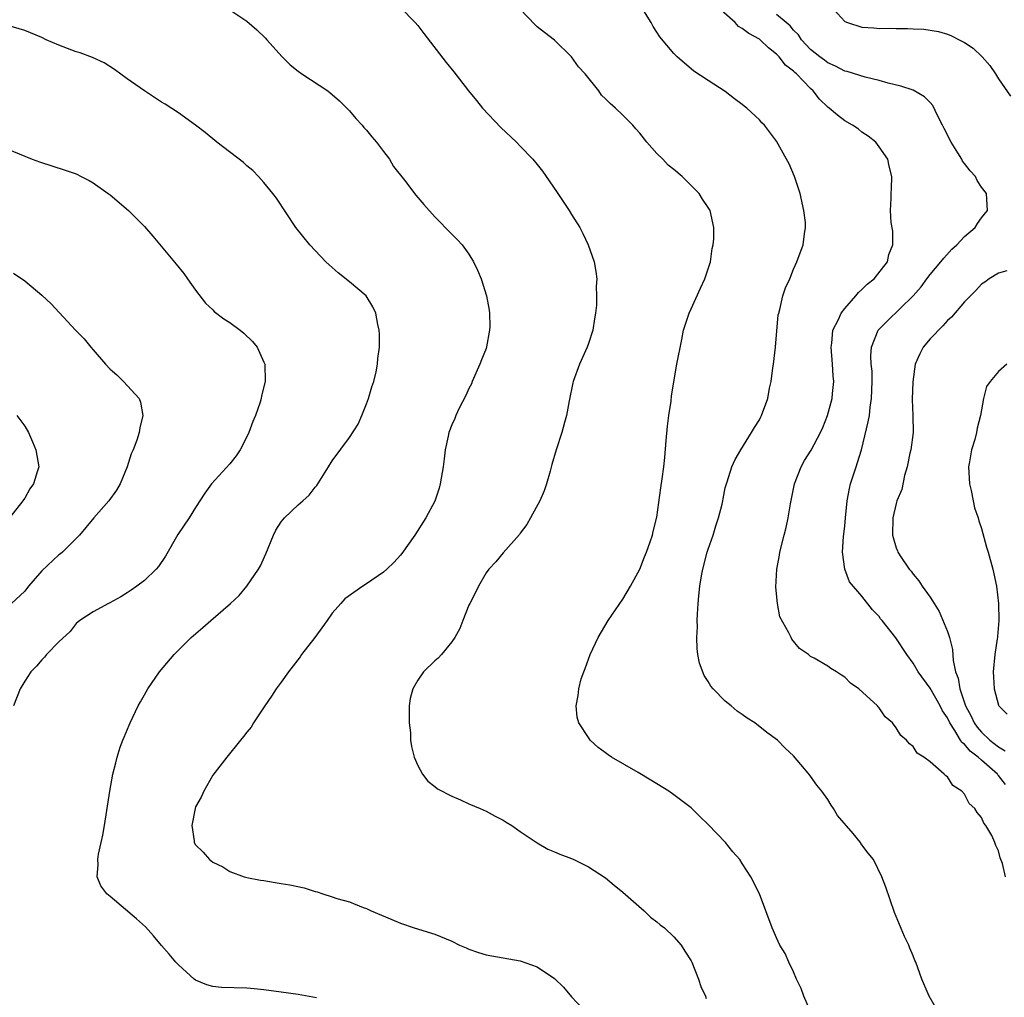
# Model space of a CAD drawing. Units: inches. Extents: x 2580000 to 2583000, y 1491000 to 1494000.
# Drawn here: x 2581246 to 2581362, y 1493303 to 1493417 of the extents above; entities that cross this region are included whole.
import ezdxf

# ---------------------------------------------------------------- set-up
doc = ezdxf.new("R2010")
doc.units = ezdxf.units.IN
doc.header["$MEASUREMENT"] = 0
doc.layers.add('LD25801491_10ft', color=110, linetype='Continuous')

msp = doc.modelspace()

# ---------------------------------------------------------------- linework, layer by layer
at = {"layer": 'LD25801491_10ft'}
for points, elevation in [([(2581291, 1493418.76), (2581292.71, 1493417), (2581293, 1493416.66), (2581293.73, 1493415.73), (2581296.34, 1493412.34), (2581297.23, 1493411.23), (2581298.94, 1493409), (2581299.88, 1493407.88), (2581300.57, 1493407), (2581302.73, 1493404.73), (2581304.55, 1493403), (2581305, 1493402.55), (2581306.47, 1493401), (2581307, 1493400.38), (2581307.61, 1493399.61), (2581309.25, 1493397.25), (2581310.73, 1493395), (2581311, 1493394.54), (2581311.96, 1493393), (2581312.33, 1493392.33), (2581312.96, 1493391), (2581313.65, 1493389), (2581313.87, 1493387.87), (2581313.95, 1493387), (2581313.89, 1493386.11), (2581313.94, 1493385), (2581313.91, 1493383.91), (2581313.8, 1493383), (2581313.69, 1493382.31), (2581313.5, 1493381), (2581313, 1493379.42), (2581312.85, 1493379), (2581311.92, 1493377), (2581311.2, 1493375), (2581311.17, 1493374.83), (2581310.72, 1493372.72), (2581310.41, 1493371), (2581310.17, 1493370.17), (2581309.87, 1493369), (2581309.2, 1493367), (2581308.72, 1493365.28), (2581308.49, 1493364.49), (2581308.09, 1493363), (2581307.81, 1493362.19), (2581307.29, 1493361), (2581306.21, 1493359), (2581305.77, 1493358.23), (2581305, 1493357.21), (2581304.92, 1493357.08), (2581303, 1493354.93), (2581302.15, 1493353.85), (2581301.31, 1493353), (2581301, 1493352.59), (2581300.1, 1493351), (2581299.75, 1493350.26), (2581299.09, 1493349), (2581299, 1493348.79), (2581298.3, 1493347), (2581297.92, 1493346.08), (2581297.35, 1493345), (2581297, 1493344.5), (2581295.79, 1493343), (2581295.4, 1493342.6), (2581295, 1493342.26), (2581293.68, 1493341), (2581293, 1493340.03), (2581292.41, 1493339), (2581292.13, 1493337.87), (2581292.01, 1493337), (2581291.99, 1493335.99), (2581291.99, 1493335), (2581292.14, 1493333.86), (2581292.17, 1493333), (2581292.26, 1493332.26), (2581292.6, 1493331), (2581293, 1493330.02), (2581293.55, 1493329), (2581294.19, 1493328.19), (2581295, 1493327.56), (2581295.3, 1493327.3), (2581297, 1493326.41), (2581297.99, 1493326.01), (2581299, 1493325.55), (2581300.32, 1493325), (2581301, 1493324.69), (2581302.07, 1493324.07), (2581303, 1493323.61), (2581303.37, 1493323.37), (2581304.03, 1493323), (2581305, 1493322.31), (2581306.97, 1493320.97), (2581308.22, 1493320.22), (2581309, 1493319.91), (2581309.62, 1493319.62), (2581311, 1493319.12), (2581311.29, 1493319), (2581313, 1493318.17), (2581315, 1493316.86), (2581315.99, 1493315.99), (2581317, 1493315.2), (2581319.49, 1493313), (2581320.27, 1493312.27), (2581321, 1493311.73), (2581321.38, 1493311.38), (2581321.87, 1493311), (2581323, 1493309.95), (2581323.83, 1493309), (2581324.27, 1493308.27), (2581325, 1493307.14), (2581325.07, 1493307), (2581325.87, 1493305), (2581326.15, 1493304.15), (2581326.67, 1493303), (2581326.75, 1493302.75)], 10490), ([(2581354.03, 1493301), (2581352.89, 1493303), (2581352.02, 1493305), (2581351.3, 1493307), (2581351.2, 1493307.2), (2581351, 1493307.74), (2581350.62, 1493308.62), (2581350.48, 1493309), (2581349.99, 1493309.99), (2581349.4, 1493311.4), (2581348.82, 1493312.82), (2581347.79, 1493315.79), (2581347.35, 1493317), (2581346.34, 1493319), (2581345.74, 1493319.74), (2581344.89, 1493320.89), (2581344.82, 1493321), (2581343.96, 1493322.04), (2581342.15, 1493324.15), (2581341.67, 1493325), (2581341.39, 1493325.39), (2581341, 1493326.04), (2581340.29, 1493327), (2581339.72, 1493327.72), (2581339, 1493328.79), (2581338.89, 1493328.89), (2581337.85, 1493330.15), (2581337, 1493331.14), (2581336.03, 1493332.03), (2581335.11, 1493333), (2581333.88, 1493333.88), (2581332.45, 1493335), (2581331.57, 1493335.57), (2581331, 1493336.01), (2581330.4, 1493336.4), (2581329.69, 1493337), (2581329, 1493337.56), (2581327.58, 1493339), (2581327.32, 1493339.32), (2581327, 1493339.85), (2581326.54, 1493340.54), (2581326, 1493342), (2581325.79, 1493343), (2581325.7, 1493343.7), (2581325.66, 1493345), (2581325.74, 1493346.27), (2581325.73, 1493347), (2581325.75, 1493347.75), (2581325.82, 1493349), (2581325.89, 1493349.89), (2581326.01, 1493351), (2581326.23, 1493352.23), (2581326.39, 1493353), (2581326.9, 1493355), (2581327, 1493355.36), (2581327.57, 1493357), (2581327.91, 1493358.09), (2581328.21, 1493359), (2581328.63, 1493360.63), (2581328.71, 1493361), (2581328.74, 1493361.26), (2581329, 1493362.52), (2581329.1, 1493362.9), (2581329.22, 1493363.22), (2581329.79, 1493365), (2581330.15, 1493365.85), (2581330.81, 1493367), (2581332.07, 1493369), (2581332.41, 1493369.59), (2581333, 1493370.5), (2581333.15, 1493370.85), (2581333.26, 1493371), (2581334, 1493373), (2581334.19, 1493374.19), (2581334.39, 1493375), (2581334.59, 1493376.59), (2581334.66, 1493377), (2581334.9, 1493379), (2581335.21, 1493382.79), (2581335.27, 1493383), (2581335.41, 1493383.41), (2581335.76, 1493385), (2581336.06, 1493385.94), (2581336.55, 1493387), (2581337, 1493388.12), (2581337.4, 1493389), (2581338.14, 1493391), (2581338.27, 1493392.27), (2581338.4, 1493393), (2581338.38, 1493393.62), (2581338.2, 1493395), (2581337.77, 1493397), (2581337.12, 1493399), (2581336.47, 1493400.47), (2581336.16, 1493401), (2581335, 1493403.11), (2581334.2, 1493404.2), (2581333.58, 1493405), (2581333.29, 1493405.29), (2581333, 1493405.63), (2581331.51, 1493407), (2581331.21, 1493407.21), (2581331, 1493407.42), (2581330.08, 1493408.07), (2581329, 1493408.94), (2581327, 1493410.22), (2581325.33, 1493411.33), (2581323.36, 1493413), (2581323, 1493413.37), (2581321.33, 1493415.33), (2581321, 1493415.89), (2581320.55, 1493416.55), (2581320.32, 1493417), (2581319.08, 1493419)], 10510), ([(2581361.81, 1493317), (2581361.46, 1493318.54), (2581361.19, 1493319.19), (2581361, 1493320.03), (2581360.67, 1493320.67), (2581360.57, 1493321), (2581360.19, 1493321.81), (2581359.52, 1493323), (2581359.28, 1493323.28), (2581359, 1493323.94), (2581358.5, 1493324.5), (2581358.23, 1493325), (2581357.57, 1493325.57), (2581357, 1493326.65), (2581356.69, 1493327), (2581355.66, 1493327.66), (2581355, 1493328.7), (2581354.82, 1493328.82), (2581354.64, 1493329), (2581353, 1493330.43), (2581352.25, 1493331), (2581351.48, 1493331.48), (2581351, 1493332.24), (2581350.57, 1493332.57), (2581350.23, 1493333), (2581349.54, 1493333.54), (2581349, 1493334.43), (2581348.58, 1493335), (2581347.72, 1493335.72), (2581347, 1493336.78), (2581346.89, 1493336.89), (2581346.81, 1493337), (2581344.65, 1493339), (2581343.67, 1493339.67), (2581343, 1493340.37), (2581342.6, 1493340.6), (2581342.03, 1493341), (2581341.36, 1493341.36), (2581341, 1493341.64), (2581339.41, 1493342.59), (2581339, 1493342.8), (2581338.75, 1493343), (2581337.71, 1493343.71), (2581336.8, 1493344.8), (2581336.7, 1493345), (2581336.46, 1493345.54), (2581335.41, 1493347.41), (2581335.1, 1493349), (2581334.91, 1493350.91), (2581335.04, 1493353), (2581335.34, 1493354.66), (2581335.39, 1493355), (2581335.89, 1493357), (2581336.13, 1493357.87), (2581336.37, 1493359), (2581336.65, 1493360.65), (2581337.11, 1493363), (2581337.89, 1493365), (2581338.28, 1493365.72), (2581339.05, 1493366.95), (2581340.16, 1493369), (2581340.41, 1493369.59), (2581340.96, 1493371), (2581341.53, 1493373), (2581341.57, 1493373.57), (2581341.72, 1493375), (2581341.63, 1493375.63), (2581341.55, 1493377), (2581341.39, 1493379), (2581341.46, 1493379.46), (2581341.61, 1493381), (2581342.26, 1493382.26), (2581342.58, 1493383), (2581343, 1493383.53), (2581344.29, 1493385), (2581344.59, 1493385.41), (2581345, 1493385.76), (2581345.62, 1493386.38), (2581346.43, 1493387), (2581347.99, 1493389), (2581348.14, 1493389.86), (2581348.6, 1493391), (2581348.6, 1493392.6), (2581348.41, 1493393.59), (2581348.34, 1493395), (2581348.43, 1493396.43), (2581348.43, 1493397), (2581348.46, 1493397.54), (2581348.5, 1493399), (2581348.19, 1493400.19), (2581348.03, 1493401), (2581347, 1493402.47), (2581346.61, 1493403), (2581345.72, 1493403.72), (2581345, 1493404.19), (2581344.55, 1493404.55), (2581343.9, 1493405), (2581343, 1493405.52), (2581342.16, 1493406.16), (2581341.16, 1493407), (2581341, 1493407.11), (2581340.04, 1493408.04), (2581339.31, 1493409), (2581339, 1493409.28), (2581337.35, 1493411), (2581337.16, 1493411.16), (2581337, 1493411.32), (2581336.04, 1493412.04), (2581335.31, 1493413), (2581335, 1493413.33), (2581334.07, 1493414.07), (2581333.09, 1493415), (2581333, 1493415.06), (2581331.75, 1493415.75), (2581331, 1493416.32), (2581330.56, 1493416.56), (2581330.17, 1493417), (2581327.91, 1493419)], 10520), ([(2581341.3, 1493419), (2581343, 1493417.15), (2581343.3, 1493417), (2581345, 1493416.49), (2581346.39, 1493416.39), (2581347, 1493416.32), (2581348.35, 1493416.35), (2581349, 1493416.31), (2581350.33, 1493416.33), (2581351, 1493416.27), (2581352.23, 1493416.23), (2581353.96, 1493415.96), (2581355, 1493415.64), (2581355.47, 1493415.47), (2581356.37, 1493415), (2581357, 1493414.69), (2581358.02, 1493414.02), (2581359.08, 1493413), (2581359.97, 1493411.97), (2581360.64, 1493411), (2581361, 1493410.43), (2581362.41, 1493408.41)], 10540), ([(2581271, 1493418.52), (2581273, 1493417.17), (2581274.18, 1493416.18), (2581275.2, 1493415.2), (2581275.35, 1493415), (2581277.13, 1493413), (2581278.08, 1493412.08), (2581279, 1493411.32), (2581279.42, 1493411), (2581282.48, 1493409), (2581282.77, 1493408.77), (2581283, 1493408.59), (2581283.84, 1493407.84), (2581284.69, 1493407), (2581285, 1493406.67), (2581285.76, 1493405.76), (2581286.48, 1493405), (2581286.71, 1493404.71), (2581287, 1493404.41), (2581287.63, 1493403.63), (2581288.18, 1493403), (2581289, 1493401.93), (2581289.69, 1493401), (2581290.17, 1493400.17), (2581291.46, 1493398.54), (2581292.79, 1493396.79), (2581293.71, 1493395.71), (2581295, 1493394.27), (2581297, 1493392.24), (2581297.62, 1493391.62), (2581298.19, 1493391), (2581299, 1493389.89), (2581299.54, 1493389), (2581300.01, 1493388.01), (2581300.43, 1493387), (2581301.06, 1493385), (2581301.35, 1493383.35), (2581301.39, 1493383), (2581301.44, 1493381.44), (2581301.4, 1493381), (2581301.06, 1493379.06), (2581301, 1493378.86), (2581300.47, 1493377.53), (2581300.29, 1493377), (2581299.39, 1493375), (2581299.28, 1493374.72), (2581299, 1493374.15), (2581298.64, 1493373.36), (2581297.86, 1493371.86), (2581297.46, 1493371), (2581297.33, 1493370.67), (2581297, 1493369.9), (2581296.66, 1493369), (2581296.58, 1493368.58), (2581296.23, 1493367), (2581296.08, 1493365.92), (2581295.99, 1493365), (2581295.63, 1493363), (2581295.5, 1493362.5), (2581295, 1493360.99), (2581293.94, 1493359), (2581292.66, 1493357), (2581291.15, 1493354.85), (2581291, 1493354.66), (2581290.22, 1493353.78), (2581289.4, 1493353), (2581289, 1493352.67), (2581287, 1493351.28), (2581286.56, 1493351), (2581284.48, 1493349.52), (2581283.99, 1493349), (2581283, 1493347.86), (2581282.4, 1493347), (2581280.94, 1493345), (2581279.4, 1493343), (2581279.24, 1493342.76), (2581277.86, 1493341), (2581277, 1493339.79), (2581276.42, 1493339), (2581275.88, 1493338.12), (2581275.11, 1493337), (2581273.78, 1493335), (2581273.49, 1493334.51), (2581273, 1493333.92), (2581272.6, 1493333.4), (2581272.26, 1493333), (2581270.64, 1493331), (2581269, 1493328.88), (2581267.95, 1493327), (2581267.67, 1493326.33), (2581267, 1493325.17), (2581266.94, 1493325), (2581266.56, 1493323), (2581266.82, 1493321.18), (2581266.83, 1493321), (2581267, 1493320.72), (2581267.89, 1493319.89), (2581268.61, 1493319), (2581269, 1493318.69), (2581270.17, 1493318.17), (2581271, 1493317.6), (2581272.69, 1493317), (2581273, 1493316.91), (2581274.6, 1493316.6), (2581275, 1493316.54), (2581276.31, 1493316.31), (2581277, 1493316.22), (2581278.04, 1493316.04), (2581279.69, 1493315.69), (2581281, 1493315.28), (2581281.23, 1493315.23), (2581281.9, 1493315), (2581283, 1493314.66), (2581283.54, 1493314.46), (2581285, 1493314.04), (2581286.61, 1493313.39), (2581287, 1493313.26), (2581287.54, 1493313), (2581289.97, 1493311.97), (2581291, 1493311.56), (2581292.59, 1493311), (2581295, 1493310.27), (2581297, 1493309.46), (2581297.9, 1493309), (2581298.66, 1493308.66), (2581299, 1493308.53), (2581300.13, 1493308.13), (2581301, 1493307.85), (2581303, 1493307.48), (2581305, 1493307.13), (2581307, 1493306.43), (2581309, 1493305.07), (2581310.06, 1493304.06), (2581311, 1493302.95), (2581313, 1493300.84)], 10480), ([(2581339, 1493301.23), (2581338.19, 1493303), (2581337.9, 1493303.9), (2581337.36, 1493305), (2581337, 1493305.85), (2581336.45, 1493307), (2581336, 1493308), (2581335.39, 1493309), (2581335, 1493309.86), (2581334.66, 1493310.66), (2581334.5, 1493311), (2581333.02, 1493315), (2581331.99, 1493317), (2581331, 1493318.56), (2581330.69, 1493319), (2581329.9, 1493319.9), (2581329.03, 1493321), (2581327, 1493323.12), (2581326.04, 1493324.04), (2581325, 1493325.07), (2581323, 1493326.6), (2581322.39, 1493327), (2581321, 1493327.88), (2581320.28, 1493328.29), (2581318.8, 1493329.2), (2581315.69, 1493331), (2581315.28, 1493331.28), (2581315, 1493331.52), (2581314.12, 1493332.12), (2581313.2, 1493333), (2581313, 1493333.29), (2581311.87, 1493335), (2581311.68, 1493335.68), (2581311.54, 1493337), (2581311.8, 1493338.2), (2581311.85, 1493339), (2581312.15, 1493340.15), (2581312.44, 1493341), (2581312.61, 1493341.39), (2581313.18, 1493343), (2581314.12, 1493345), (2581315.31, 1493347), (2581317, 1493349.48), (2581317.92, 1493351), (2581319, 1493353), (2581319.54, 1493354.46), (2581319.78, 1493355), (2581320.21, 1493356.21), (2581320.47, 1493357), (2581320.57, 1493357.43), (2581321, 1493359.09), (2581321.47, 1493362.53), (2581321.6, 1493363.6), (2581321.8, 1493365), (2581321.93, 1493366.07), (2581322.07, 1493368.07), (2581322.23, 1493369.77), (2581322.4, 1493371), (2581322.67, 1493372.67), (2581322.71, 1493373.29), (2581323.35, 1493377), (2581323.91, 1493379.91), (2581324.13, 1493381), (2581324.76, 1493383), (2581325, 1493383.48), (2581326.09, 1493385.91), (2581326.61, 1493387), (2581327, 1493388.17), (2581327.26, 1493389), (2581327.46, 1493390.54), (2581327.6, 1493391), (2581327.67, 1493391.67), (2581327.67, 1493393), (2581327.24, 1493395), (2581327, 1493395.37), (2581326.32, 1493396.32), (2581325.95, 1493397), (2581325.46, 1493397.46), (2581323.96, 1493399), (2581323, 1493399.8), (2581322.32, 1493400.32), (2581321.69, 1493401), (2581321, 1493401.68), (2581319.82, 1493403), (2581319, 1493404.06), (2581318.55, 1493404.55), (2581318.19, 1493405), (2581317.6, 1493405.6), (2581317, 1493406.16), (2581316.14, 1493407), (2581315.52, 1493407.52), (2581315, 1493408.09), (2581314.52, 1493408.52), (2581314.21, 1493409), (2581312.59, 1493411), (2581311.84, 1493411.84), (2581310.99, 1493413), (2581309, 1493414.94), (2581307.84, 1493415.84), (2581307, 1493416.53), (2581306.73, 1493416.73), (2581305, 1493418.58)], 10500), ([(2581361.81, 1493327.81), (2581361, 1493328.85), (2581360.92, 1493328.92), (2581360.86, 1493329), (2581359, 1493330.63), (2581358.6, 1493331), (2581357.69, 1493331.69), (2581357, 1493332.5), (2581356.71, 1493332.71), (2581356.55, 1493333), (2581355.88, 1493334.12), (2581355.29, 1493335), (2581355, 1493335.61), (2581354.44, 1493336.44), (2581354.16, 1493337), (2581353, 1493339.07), (2581351.57, 1493341), (2581351, 1493342), (2581350.24, 1493343), (2581348.96, 1493344.96), (2581347.36, 1493347), (2581347.19, 1493347.19), (2581347, 1493347.45), (2581346.25, 1493348.25), (2581345, 1493349.85), (2581343.53, 1493351.53), (2581342.99, 1493353), (2581342.73, 1493355), (2581342.85, 1493356.85), (2581343, 1493358.03), (2581343.08, 1493359), (2581343.29, 1493361), (2581343.54, 1493362.46), (2581343.68, 1493363), (2581344.31, 1493365), (2581344.49, 1493365.51), (2581344.94, 1493367), (2581345.75, 1493370.25), (2581345.87, 1493371), (2581345.98, 1493371.98), (2581346.14, 1493373), (2581346.21, 1493375), (2581346.18, 1493376.18), (2581346.08, 1493377), (2581346.03, 1493377.97), (2581346.13, 1493379), (2581346.92, 1493381), (2581347, 1493381.1), (2581347.94, 1493382.06), (2581350.99, 1493385.01), (2581351.94, 1493386.06), (2581352.59, 1493387), (2581353, 1493387.53), (2581354.25, 1493389), (2581354.57, 1493389.43), (2581355.53, 1493390.47), (2581356.11, 1493391), (2581357, 1493391.98), (2581358.24, 1493393), (2581358.52, 1493393.48), (2581359, 1493394.15), (2581359.7, 1493395), (2581359.58, 1493397), (2581359, 1493397.75), (2581358.51, 1493398.51), (2581358.28, 1493399), (2581357.66, 1493399.66), (2581357, 1493400.51), (2581356.79, 1493400.79), (2581356.7, 1493401), (2581356.23, 1493401.77), (2581355.44, 1493403), (2581354.61, 1493404.61), (2581354.44, 1493405), (2581353.86, 1493406.14), (2581353.31, 1493407.31), (2581353, 1493407.65), (2581352.31, 1493408.31), (2581351, 1493409.09), (2581349.57, 1493409.57), (2581348.09, 1493409.91), (2581347, 1493410.22), (2581345.38, 1493410.62), (2581343.28, 1493411.28), (2581343, 1493411.34), (2581341.92, 1493411.92), (2581341, 1493412.31), (2581340.61, 1493412.61), (2581340.06, 1493413), (2581339, 1493413.86), (2581337.92, 1493415), (2581337.56, 1493415.56), (2581337, 1493416.13), (2581336.61, 1493416.61), (2581336.12, 1493417), (2581335, 1493417.95)], 10530), ([(2581281.17, 1493302.83), (2581279, 1493303.21), (2581277, 1493303.49), (2581275, 1493303.75), (2581273.87, 1493303.87), (2581273, 1493303.93), (2581270.04, 1493304.04), (2581269, 1493304.15), (2581268.33, 1493304.33), (2581267, 1493304.88), (2581266.83, 1493305), (2581265, 1493306.66), (2581264.69, 1493307), (2581263.92, 1493307.92), (2581263, 1493308.96), (2581262.09, 1493310.09), (2581261.14, 1493311.14), (2581260.08, 1493312.08), (2581257, 1493314.69), (2581256.61, 1493315), (2581255.91, 1493315.91), (2581255.48, 1493317), (2581255.59, 1493318.41), (2581255.54, 1493319), (2581255.64, 1493319.64), (2581255.96, 1493321), (2581256.13, 1493321.87), (2581256.33, 1493323), (2581256.95, 1493327), (2581257.31, 1493329), (2581257.68, 1493330.32), (2581257.81, 1493331), (2581258.18, 1493332.18), (2581258.48, 1493333), (2581258.65, 1493333.35), (2581259.24, 1493334.76), (2581259.32, 1493335), (2581260.29, 1493337), (2581260.53, 1493337.47), (2581261, 1493338.31), (2581261.41, 1493339), (2581262.77, 1493341), (2581264.48, 1493343), (2581266.47, 1493345), (2581267.84, 1493346.16), (2581268.79, 1493347), (2581271.1, 1493349), (2581272.08, 1493349.92), (2581273, 1493351.01), (2581274.35, 1493353), (2581274.59, 1493353.41), (2581275.21, 1493354.79), (2581276.12, 1493357), (2581276.41, 1493357.59), (2581277, 1493358.55), (2581277.4, 1493359), (2581279, 1493360.54), (2581279.56, 1493361), (2581280.31, 1493361.69), (2581281, 1493362.6), (2581281.19, 1493362.81), (2581282.55, 1493365), (2581283, 1493365.68), (2581285, 1493368.41), (2581286.01, 1493369.99), (2581286.45, 1493371), (2581287, 1493372.36), (2581287.24, 1493373), (2581287.63, 1493374.37), (2581287.85, 1493375), (2581288.13, 1493376.13), (2581288.29, 1493377), (2581288.33, 1493377.67), (2581288.51, 1493379), (2581288.51, 1493380.51), (2581288.49, 1493381), (2581288.35, 1493381.65), (2581288.09, 1493383), (2581287.74, 1493383.74), (2581286.95, 1493385), (2581285, 1493386.67), (2581283.69, 1493387.69), (2581282.63, 1493388.63), (2581282.23, 1493389), (2581280.36, 1493391), (2581278.74, 1493393), (2581276.45, 1493396.45), (2581276.05, 1493397), (2581275, 1493398.29), (2581274.37, 1493399), (2581273.69, 1493399.69), (2581273, 1493400.25), (2581272.61, 1493400.61), (2581269.49, 1493403), (2581268.13, 1493404.13), (2581267, 1493405.01), (2581265, 1493406.43), (2581263.45, 1493407.45), (2581263, 1493407.71), (2581261, 1493409), (2581259, 1493410.41), (2581257.5, 1493411.5), (2581256.29, 1493412.29), (2581254.93, 1493412.93), (2581253.47, 1493413.47), (2581253, 1493413.6), (2581251, 1493414.35), (2581249.51, 1493415), (2581249, 1493415.25), (2581247, 1493416.07), (2581245, 1493416.68)], 10470), ([(2581245, 1493402.19), (2581247, 1493401.35), (2581247.88, 1493401), (2581248.71, 1493400.71), (2581251.73, 1493399.73), (2581253, 1493399.28), (2581253.6, 1493399), (2581254.53, 1493398.53), (2581255, 1493398.25), (2581256.78, 1493397), (2581257, 1493396.83), (2581259.13, 1493395), (2581261, 1493393.14), (2581262.01, 1493392.01), (2581264.73, 1493388.73), (2581265.61, 1493387.61), (2581266.07, 1493387), (2581267, 1493385.68), (2581268.16, 1493384.16), (2581269, 1493383.39), (2581269.19, 1493383.19), (2581270.32, 1493382.32), (2581271, 1493381.89), (2581272.23, 1493381), (2581272.65, 1493380.65), (2581273.67, 1493379.66), (2581274.22, 1493379), (2581275, 1493377.24), (2581275.09, 1493377), (2581275.13, 1493375), (2581274.71, 1493373.29), (2581274.68, 1493373), (2581274.56, 1493372.56), (2581274.02, 1493371), (2581273.69, 1493370.31), (2581273.24, 1493369), (2581273, 1493368.51), (2581272.2, 1493367), (2581271.73, 1493366.27), (2581271, 1493365.34), (2581268.86, 1493363), (2581268.08, 1493361.92), (2581267, 1493360.23), (2581266.26, 1493359), (2581264.92, 1493357.08), (2581263.47, 1493354.53), (2581262.66, 1493353.34), (2581262.38, 1493353), (2581261, 1493351.68), (2581260.11, 1493351), (2581259.45, 1493350.55), (2581259, 1493350.23), (2581258.24, 1493349.76), (2581256.94, 1493349.06), (2581256.8, 1493349), (2581255, 1493348.02), (2581253.46, 1493347), (2581253, 1493346.64), (2581252.3, 1493345.7), (2581251, 1493344.5), (2581249.55, 1493343), (2581249.31, 1493342.69), (2581249, 1493342.41), (2581248.36, 1493341.64), (2581247.73, 1493341), (2581247, 1493339.88), (2581246.48, 1493339), (2581245.7, 1493337)], 10460), ([(2581245.68, 1493387.68), (2581247, 1493386.78), (2581249, 1493385.11), (2581250.08, 1493384.08), (2581252.95, 1493381), (2581253.97, 1493379.97), (2581254.72, 1493379), (2581255, 1493378.71), (2581256.47, 1493377), (2581257, 1493376.44), (2581257.76, 1493375.76), (2581258.55, 1493375), (2581260.39, 1493373), (2581260.56, 1493372.56), (2581260.84, 1493371), (2581260.46, 1493369.54), (2581260.4, 1493369), (2581260.13, 1493368.13), (2581259.69, 1493367), (2581259.47, 1493366.53), (2581259, 1493365), (2581258.15, 1493363), (2581257.73, 1493362.27), (2581256.85, 1493361), (2581255.09, 1493359), (2581253.39, 1493357), (2581251.42, 1493355), (2581251.19, 1493354.81), (2581251, 1493354.68), (2581249, 1493352.8), (2581247.44, 1493351), (2581247, 1493350.42), (2581245.45, 1493349)], 10450), ([(2581361.95, 1493387.95), (2581361, 1493387.67), (2581359.88, 1493387), (2581359.39, 1493386.61), (2581359, 1493386.37), (2581358.35, 1493385.65), (2581357, 1493384.33), (2581355.47, 1493382.53), (2581355, 1493382.11), (2581354.48, 1493381.52), (2581353, 1493379.96), (2581352.17, 1493379), (2581351.77, 1493378.23), (2581351.25, 1493377), (2581350.95, 1493374.95), (2581350.88, 1493372.88), (2581350.97, 1493371), (2581351, 1493369), (2581350.71, 1493367), (2581350.61, 1493366.61), (2581350.28, 1493365), (2581349.98, 1493363.98), (2581349.68, 1493362.32), (2581349.09, 1493361), (2581349, 1493360.7), (2581348.61, 1493359), (2581348.58, 1493357), (2581349, 1493355.51), (2581349.15, 1493355.15), (2581349.2, 1493355), (2581349.54, 1493354.46), (2581350.54, 1493353), (2581350.76, 1493352.76), (2581351, 1493352.42), (2581351.65, 1493351.65), (2581352.07, 1493351), (2581353, 1493349.72), (2581353.44, 1493349), (2581354.05, 1493348.05), (2581355, 1493345.7), (2581355.24, 1493345), (2581355.62, 1493343.62), (2581355.69, 1493342.31), (2581355.97, 1493341), (2581356.26, 1493340.26), (2581356.46, 1493339), (2581357.12, 1493337), (2581357.78, 1493335.78), (2581358.13, 1493335), (2581358.5, 1493334.5), (2581359, 1493333.92), (2581359.99, 1493333), (2581361, 1493332.21), (2581361.75, 1493331.75)], 10540), ([(2581361.98, 1493377), (2581361, 1493376.15), (2581360, 1493375), (2581359.58, 1493374.41), (2581359.24, 1493373), (2581358.9, 1493371), (2581358.49, 1493369.51), (2581358.42, 1493369), (2581358.21, 1493368.21), (2581357.81, 1493367), (2581357.59, 1493365.59), (2581357.47, 1493365), (2581357.58, 1493363), (2581357.78, 1493362.22), (2581358.01, 1493361), (2581358.19, 1493360.19), (2581358.6, 1493359), (2581358.68, 1493358.68), (2581359, 1493357.76), (2581359.58, 1493355.58), (2581359.77, 1493355), (2581360.32, 1493353), (2581360.45, 1493352.45), (2581360.74, 1493351), (2581360.99, 1493348.99), (2581361.04, 1493347), (2581360.86, 1493345.14), (2581360.86, 1493345), (2581360.85, 1493344.85), (2581360.57, 1493343), (2581360.36, 1493341), (2581360.42, 1493340.42), (2581360.49, 1493339), (2581361, 1493337.1), (2581361.04, 1493337), (2581362.02, 1493336.02)], 10550), ([(2581246.07, 1493371), (2581247, 1493369.74), (2581247.42, 1493369), (2581247.92, 1493367.92), (2581248.29, 1493367), (2581248.64, 1493365), (2581248.51, 1493364.51), (2581248.02, 1493363), (2581247.58, 1493362.42), (2581247, 1493361.34), (2581246.86, 1493361.14), (2581246.79, 1493361), (2581245.23, 1493359)], 10440)]:
    msp.add_lwpolyline(points, dxfattribs=dict(at, elevation=elevation))

doc.saveas('drawing.dxf')
